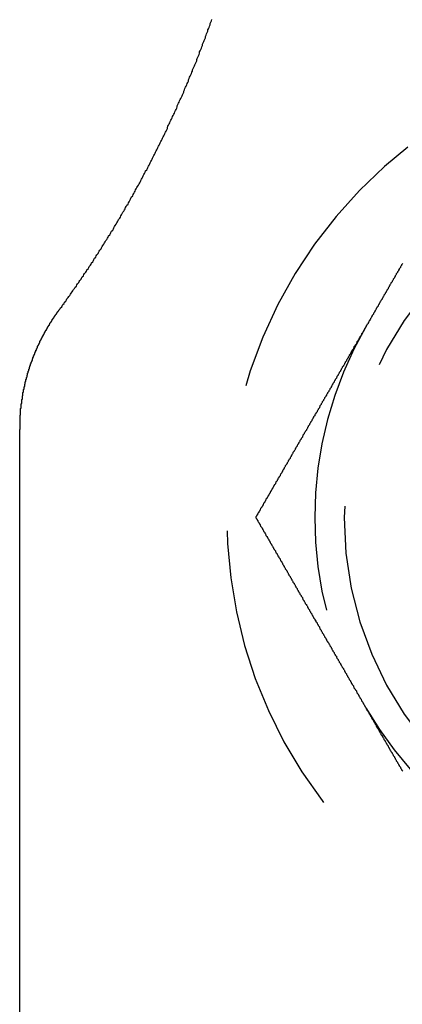
# Model space of a CAD drawing. Extents: x 221 to 403, y 58 to 199.
# Drawn here: x 289 to 295, y 164 to 181 of the extents above; entities that cross this region are included whole.
import ezdxf

# ---------------------------------------------------------------- set-up
doc = ezdxf.new("R2010")
doc.units = 0
doc.header["$LTSCALE"] = 20
doc.linetypes.add('AUSGEZOGEN', pattern=[0])
doc.linetypes.add('HIDDEN', pattern=[0.375, 0.25, -0.125])
doc.layers.get('0').update_dxf_attribs({"linetype": 'CONTINUOUS'})
doc.layers.add('ARTNR', color=5, linetype='AUSGEZOGEN')

# ---------------------------------------------------------------- blocks, each defined once
blk = doc.blocks.new('A$C32DD11C5')
at = {"color": 3, "linetype": 'CONTINUOUS', "extrusion": (0, 1, 2e-16)}
blk.add_line((1283.2455, 87.0962), (1283.2455, 110.5915), dxfattribs=at)
at = {"color": 3}
for points in [[(1283.91, 112.629, 0), (1283.93, 112.648, 0), (1283.94, 112.667, 0), (1283.96, 112.687, 0), (1283.97, 112.706, 0), (1283.98, 112.726, 0), (1284, 112.745, 0), (1284.01, 112.765, 0), (1284.03, 112.784, 0), (1284.04, 112.804, 0), (1284.05, 112.823, 0), (1284.07, 112.843, 0), (1284.08, 112.863, 0), (1284.1, 112.882, 0), (1284.11, 112.902, 0), (1284.12, 112.921, 0), (1284.14, 112.941, 0), (1284.15, 112.961, 0), (1284.16, 112.98, 0), (1284.18, 113, 0), (1284.19, 113.02, 0), (1284.21, 113.039, 0), (1284.22, 113.059, 0), (1284.23, 113.079, 0), (1284.25, 113.099, 0), (1284.26, 113.118, 0), (1284.27, 113.138, 0), (1284.29, 113.158, 0), (1284.3, 113.178, 0), (1284.31, 113.197, 0), (1284.33, 113.217, 0), (1284.34, 113.237, 0), (1284.35, 113.257, 0), (1284.37, 113.277, 0), (1284.38, 113.296, 0), (1284.39, 113.316, 0), (1284.41, 113.336, 0), (1284.42, 113.356, 0), (1284.43, 113.376, 0), (1284.45, 113.396, 0), (1284.46, 113.416, 0), (1284.47, 113.436, 0), (1284.49, 113.455, 0), (1284.5, 113.475, 0), (1284.51, 113.495, 0), (1284.52, 113.515, 0), (1284.54, 113.535, 0), (1284.55, 113.555, 0), (1284.56, 113.575, 0), (1284.58, 113.595, 0), (1284.59, 113.615, 0), (1284.6, 113.635, 0), (1284.61, 113.655, 0), (1284.63, 113.675, 0), (1284.64, 113.695, 0), (1284.65, 113.715, 0), (1284.66, 113.735, 0), (1284.68, 113.755, 0), (1284.69, 113.775, 0), (1284.7, 113.795, 0), (1284.71, 113.815, 0), (1284.73, 113.835, 0), (1284.74, 113.855, 0), (1284.75, 113.875, 0), (1284.76, 113.895, 0), (1284.78, 113.916, 0), (1284.79, 113.936, 0), (1284.8, 113.956, 0), (1284.81, 113.976, 0), (1284.83, 113.996, 0), (1284.84, 114.016, 0), (1284.85, 114.036, 0), (1284.86, 114.056, 0), (1284.87, 114.076, 0), (1284.89, 114.096, 0), (1284.9, 114.117, 0), (1284.91, 114.137, 0), (1284.92, 114.157, 0), (1284.93, 114.177, 0), (1284.95, 114.197, 0), (1284.96, 114.217, 0), (1284.97, 114.237, 0), (1284.98, 114.257, 0), (1284.99, 114.278, 0), (1285, 114.298, 0), (1285.02, 114.318, 0), (1285.03, 114.338, 0), (1285.04, 114.358, 0), (1285.05, 114.378, 0), (1285.06, 114.399, 0), (1285.07, 114.419, 0), (1285.09, 114.439, 0), (1285.1, 114.459, 0), (1285.11, 114.479, 0), (1285.12, 114.499, 0), (1285.13, 114.52, 0), (1285.14, 114.54, 0), (1285.15, 114.56, 0), (1285.17, 114.58, 0), (1285.18, 114.6, 0), (1285.19, 114.62, 0), (1285.2, 114.641, 0), (1285.21, 114.661, 0), (1285.22, 114.681, 0), (1285.23, 114.701, 0), (1285.24, 114.721, 0), (1285.25, 114.741, 0), (1285.27, 114.762, 0), (1285.28, 114.782, 0), (1285.29, 114.802, 0), (1285.3, 114.822, 0), (1285.31, 114.842, 0), (1285.32, 114.862, 0), (1285.33, 114.882, 0), (1285.34, 114.903, 0), (1285.35, 114.923, 0), (1285.36, 114.943, 0), (1285.37, 114.963, 0), (1285.38, 114.983, 0), (1285.39, 115.003, 0), (1285.41, 115.023, 0), (1285.42, 115.044, 0), (1285.43, 115.064, 0), (1285.44, 115.084, 0), (1285.45, 115.104, 0), (1285.46, 115.124, 0), (1285.47, 115.144, 0), (1285.48, 115.164, 0), (1285.49, 115.184, 0), (1285.5, 115.204, 0), (1285.51, 115.224, 0), (1285.52, 115.245, 0), (1285.53, 115.265, 0), (1285.54, 115.285, 0), (1285.55, 115.305, 0), (1285.56, 115.325, 0), (1285.57, 115.345, 0), (1285.58, 115.365, 0), (1285.59, 115.385, 0), (1285.6, 115.405, 0), (1285.61, 115.425, 0), (1285.62, 115.445, 0), (1285.63, 115.465, 0), (1285.64, 115.485, 0), (1285.65, 115.505, 0), (1285.66, 115.525, 0), (1285.67, 115.545, 0), (1285.68, 115.565, 0), (1285.69, 115.585, 0), (1285.7, 115.605, 0), (1285.71, 115.625, 0), (1285.72, 115.645, 0), (1285.73, 115.665, 0), (1285.74, 115.685, 0), (1285.75, 115.706, 0), (1285.76, 115.726, 0), (1285.76, 115.746, 0), (1285.77, 115.766, 0), (1285.78, 115.787, 0), (1285.79, 115.807, 0), (1285.8, 115.827, 0), (1285.81, 115.848, 0), (1285.82, 115.868, 0), (1285.83, 115.889, 0), (1285.84, 115.909, 0), (1285.85, 115.93, 0), (1285.86, 115.95, 0), (1285.87, 115.971, 0), (1285.88, 115.991, 0), (1285.89, 116.012, 0), (1285.9, 116.033, 0), (1285.91, 116.053, 0), (1285.92, 116.074, 0), (1285.93, 116.095, 0), (1285.93, 116.116, 0), (1285.94, 116.136, 0), (1285.95, 116.157, 0), (1285.96, 116.178, 0), (1285.97, 116.199, 0), (1285.98, 116.22, 0), (1285.99, 116.241, 0), (1286, 116.262, 0), (1286.01, 116.283, 0), (1286.02, 116.304, 0), (1286.03, 116.325, 0), (1286.04, 116.346, 0), (1286.04, 116.367, 0), (1286.05, 116.388, 0), (1286.06, 116.409, 0), (1286.07, 116.43, 0), (1286.08, 116.452, 0), (1286.09, 116.473, 0), (1286.1, 116.494, 0), (1286.11, 116.515, 0), (1286.12, 116.537, 0), (1286.12, 116.558, 0), (1286.13, 116.579, 0), (1286.14, 116.601, 0), (1286.15, 116.622, 0), (1286.16, 116.643, 0), (1286.17, 116.665, 0), (1286.18, 116.686, 0), (1286.19, 116.708, 0), (1286.19, 116.729, 0), (1286.2, 116.751, 0), (1286.21, 116.773, 0), (1286.22, 116.794, 0), (1286.23, 116.816, 0), (1286.24, 116.837, 0), (1286.25, 116.859, 0), (1286.26, 116.881, 0), (1286.26, 116.902, 0), (1286.27, 116.924, 0), (1286.28, 116.946, 0), (1286.29, 116.968, 0), (1286.3, 116.99, 0), (1286.31, 117.011, 0), (1286.31, 117.033, 0), (1286.32, 117.055, 0), (1286.33, 117.077, 0), (1286.34, 117.099, 0), (1286.35, 117.121, 0), (1286.36, 117.143, 0), (1286.36, 117.165, 0), (1286.37, 117.187, 0), (1286.38, 117.209, 0), (1286.39, 117.231, 0), (1286.4, 117.253, 0), (1286.41, 117.275, 0), (1286.41, 117.297, 0), (1286.42, 117.319, 0), (1286.43, 117.342, 0), (1286.44, 117.364, 0), (1286.45, 117.386, 0), (1286.45, 117.408, 0), (1286.46, 117.43, 0), (1286.47, 117.453, 0), (1286.48, 117.475, 0), (1286.49, 117.497, 0), (1286.49, 117.52, 0), (1286.5, 117.542, 0), (1286.51, 117.564, 0), (1286.52, 117.587, 0)], [(1289.77, 113.426, 0), (1289.76, 113.415, 0), (1289.75, 113.404, 0), (1289.75, 113.392, 0), (1289.74, 113.381, 0), (1289.73, 113.37, 0), (1289.73, 113.359, 0), (1289.72, 113.348, 0), (1289.71, 113.337, 0), (1289.71, 113.326, 0), (1289.7, 113.314, 0), (1289.7, 113.303, 0), (1289.69, 113.292, 0), (1289.68, 113.281, 0), (1289.68, 113.27, 0), (1289.67, 113.259, 0), (1289.66, 113.248, 0), (1289.66, 113.237, 0), (1289.65, 113.226, 0), (1289.64, 113.214, 0), (1289.64, 113.203, 0), (1289.63, 113.192, 0), (1289.63, 113.181, 0), (1289.62, 113.17, 0), (1289.61, 113.159, 0), (1289.61, 113.148, 0), (1289.6, 113.137, 0), (1289.59, 113.126, 0), (1289.59, 113.115, 0), (1289.58, 113.104, 0), (1289.57, 113.093, 0), (1289.57, 113.082, 0), (1289.56, 113.071, 0), (1289.55, 113.06, 0), (1289.55, 113.049, 0), (1289.54, 113.038, 0), (1289.54, 113.027, 0), (1289.53, 113.016, 0), (1289.52, 113.005, 0), (1289.52, 112.994, 0), (1289.51, 112.983, 0), (1289.5, 112.972, 0), (1289.5, 112.961, 0), (1289.49, 112.95, 0), (1289.49, 112.939, 0), (1289.48, 112.928, 0), (1289.47, 112.917, 0), (1289.47, 112.906, 0), (1289.46, 112.895, 0), (1289.45, 112.884, 0), (1289.45, 112.873, 0), (1289.44, 112.862, 0), (1289.43, 112.852, 0), (1289.43, 112.841, 0), (1289.42, 112.83, 0), (1289.42, 112.819, 0), (1289.41, 112.808, 0), (1289.4, 112.797, 0), (1289.4, 112.786, 0), (1289.39, 112.776, 0), (1289.38, 112.765, 0), (1289.38, 112.754, 0), (1289.37, 112.743, 0), (1289.37, 112.732, 0), (1289.36, 112.722, 0), (1289.35, 112.711, 0), (1289.35, 112.7, 0), (1289.34, 112.689, 0), (1289.33, 112.679, 0), (1289.33, 112.668, 0), (1289.32, 112.657, 0), (1289.32, 112.646, 0), (1289.31, 112.636, 0), (1289.3, 112.625, 0), (1289.3, 112.614, 0), (1289.29, 112.604, 0), (1289.29, 112.593, 0), (1289.28, 112.582, 0), (1289.27, 112.572, 0), (1289.27, 112.561, 0), (1289.26, 112.551, 0), (1289.25, 112.54, 0), (1289.25, 112.529, 0), (1289.24, 112.519, 0), (1289.24, 112.508, 0), (1289.23, 112.498, 0), (1289.22, 112.487, 0), (1289.22, 112.477, 0), (1289.21, 112.466, 0), (1289.21, 112.456, 0), (1289.2, 112.445, 0), (1289.19, 112.435, 0), (1289.19, 112.424, 0), (1289.18, 112.414, 0), (1289.18, 112.403, 0), (1289.17, 112.393, 0), (1289.16, 112.383, 0), (1289.16, 112.372, 0), (1289.15, 112.362, 0), (1289.15, 112.351, 0), (1289.14, 112.341, 0), (1289.13, 112.331, 0), (1289.13, 112.32, 0), (1289.12, 112.31, 0), (1289.12, 112.299, 0), (1289.11, 112.289, 0), (1289.1, 112.279, 0), (1289.1, 112.268, 0), (1289.09, 112.258, 0), (1289.09, 112.247, 0), (1289.08, 112.237, 0), (1289.07, 112.226, 0), (1289.07, 112.216, 0), (1289.06, 112.205, 0), (1289.06, 112.195, 0), (1289.05, 112.184, 0), (1289.04, 112.173, 0), (1289.04, 112.163, 0), (1289.03, 112.152, 0), (1289.02, 112.142, 0), (1289.02, 112.131, 0), (1289.01, 112.12, 0), (1289.01, 112.11, 0), (1289, 112.099, 0), (1288.99, 112.089, 0), (1288.99, 112.078, 0), (1288.98, 112.067, 0), (1288.98, 112.057, 0), (1288.97, 112.046, 0), (1288.96, 112.035, 0), (1288.96, 112.024, 0), (1288.95, 112.014, 0), (1288.94, 112.003, 0), (1288.94, 111.992, 0), (1288.93, 111.981, 0), (1288.93, 111.971, 0), (1288.92, 111.96, 0), (1288.91, 111.949, 0), (1288.91, 111.938, 0), (1288.9, 111.928, 0), (1288.89, 111.917, 0), (1288.89, 111.906, 0), (1288.88, 111.895, 0), (1288.88, 111.884, 0), (1288.87, 111.873, 0), (1288.86, 111.863, 0), (1288.86, 111.852, 0), (1288.85, 111.841, 0), (1288.84, 111.83, 0), (1288.84, 111.819, 0), (1288.83, 111.808, 0), (1288.83, 111.797, 0), (1288.82, 111.786, 0), (1288.81, 111.775, 0), (1288.81, 111.764, 0), (1288.8, 111.753, 0), (1288.79, 111.743, 0), (1288.79, 111.732, 0), (1288.78, 111.721, 0), (1288.78, 111.71, 0), (1288.77, 111.699, 0), (1288.76, 111.688, 0), (1288.76, 111.677, 0), (1288.75, 111.666, 0), (1288.74, 111.655, 0), (1288.74, 111.644, 0), (1288.73, 111.633, 0), (1288.72, 111.622, 0), (1288.72, 111.611, 0), (1288.71, 111.6, 0), (1288.71, 111.589, 0), (1288.7, 111.578, 0), (1288.69, 111.567, 0), (1288.69, 111.555, 0), (1288.68, 111.544, 0), (1288.67, 111.533, 0), (1288.67, 111.522, 0), (1288.66, 111.511, 0), (1288.65, 111.5, 0), (1288.65, 111.489, 0), (1288.64, 111.478, 0), (1288.64, 111.467, 0), (1288.63, 111.456, 0), (1288.62, 111.445, 0), (1288.62, 111.434, 0), (1288.61, 111.422, 0), (1288.6, 111.411, 0), (1288.6, 111.4, 0), (1288.59, 111.389, 0), (1288.58, 111.378, 0), (1288.58, 111.367, 0), (1288.57, 111.356, 0), (1288.56, 111.345, 0), (1288.56, 111.333, 0), (1288.55, 111.322, 0), (1288.55, 111.311, 0), (1288.54, 111.3, 0), (1288.53, 111.289, 0), (1288.53, 111.278, 0), (1288.52, 111.266, 0), (1288.51, 111.255, 0), (1288.51, 111.244, 0), (1288.5, 111.233, 0), (1288.49, 111.222, 0), (1288.49, 111.211, 0), (1288.48, 111.199, 0), (1288.47, 111.188, 0), (1288.47, 111.177, 0), (1288.46, 111.166, 0), (1288.46, 111.155, 0), (1288.45, 111.144, 0), (1288.44, 111.132, 0), (1288.44, 111.121, 0), (1288.43, 111.11, 0), (1288.42, 111.099, 0), (1288.42, 111.088, 0), (1288.41, 111.076, 0), (1288.4, 111.065, 0), (1288.4, 111.054, 0), (1288.39, 111.043, 0), (1288.38, 111.032, 0), (1288.38, 111.02, 0), (1288.37, 111.009, 0), (1288.36, 110.998, 0), (1288.36, 110.987, 0), (1288.35, 110.976, 0), (1288.35, 110.965, 0), (1288.34, 110.953, 0), (1288.33, 110.942, 0), (1288.33, 110.931, 0), (1288.32, 110.92, 0), (1288.31, 110.909, 0), (1288.31, 110.897, 0), (1288.3, 110.886, 0), (1288.29, 110.875, 0), (1288.29, 110.864, 0), (1288.28, 110.853, 0), (1288.27, 110.842, 0), (1288.27, 110.83, 0), (1288.26, 110.819, 0), (1288.25, 110.808, 0), (1288.25, 110.797, 0), (1288.24, 110.786, 0), (1288.24, 110.774, 0), (1288.23, 110.763, 0), (1288.22, 110.752, 0), (1288.22, 110.741, 0), (1288.21, 110.73, 0), (1288.2, 110.719, 0), (1288.2, 110.708, 0), (1288.19, 110.696, 0), (1288.18, 110.685, 0), (1288.18, 110.674, 0), (1288.17, 110.663, 0), (1288.16, 110.652, 0), (1288.16, 110.641, 0), (1288.15, 110.63, 0), (1288.15, 110.618, 0), (1288.14, 110.607, 0), (1288.13, 110.596, 0), (1288.13, 110.585, 0), (1288.12, 110.574, 0), (1288.11, 110.563, 0), (1288.11, 110.552, 0), (1288.1, 110.541, 0), (1288.09, 110.53, 0), (1288.09, 110.519, 0), (1288.08, 110.507, 0), (1288.07, 110.496, 0), (1288.07, 110.485, 0), (1288.06, 110.474, 0), (1288.06, 110.463, 0), (1288.05, 110.452, 0), (1288.04, 110.441, 0), (1288.04, 110.43, 0), (1288.03, 110.419, 0), (1288.02, 110.408, 0), (1288.02, 110.397, 0), (1288.01, 110.386, 0), (1288, 110.375, 0), (1288, 110.364, 0), (1287.99, 110.353, 0), (1287.99, 110.342, 0), (1287.98, 110.331, 0), (1287.97, 110.32, 0), (1287.97, 110.309, 0), (1287.96, 110.298, 0), (1287.95, 110.287, 0), (1287.95, 110.276, 0), (1287.94, 110.265, 0), (1287.94, 110.254, 0), (1287.93, 110.243, 0), (1287.92, 110.233, 0), (1287.92, 110.222, 0), (1287.91, 110.211, 0), (1287.9, 110.2, 0), (1287.9, 110.189, 0), (1287.89, 110.178, 0), (1287.88, 110.167, 0), (1287.88, 110.156, 0), (1287.87, 110.146, 0), (1287.87, 110.135, 0), (1287.86, 110.124, 0), (1287.85, 110.113, 0), (1287.85, 110.102, 0), (1287.84, 110.091, 0), (1287.83, 110.081, 0), (1287.83, 110.07, 0), (1287.82, 110.059, 0), (1287.82, 110.048, 0), (1287.81, 110.038, 0), (1287.8, 110.027, 0), (1287.8, 110.016, 0), (1287.79, 110.005, 0), (1287.79, 109.995, 0), (1287.78, 109.984, 0), (1287.77, 109.973, 0), (1287.77, 109.963, 0), (1287.76, 109.952, 0), (1287.75, 109.941, 0), (1287.75, 109.931, 0), (1287.74, 109.92, 0), (1287.74, 109.909, 0), (1287.73, 109.899, 0), (1287.72, 109.888, 0), (1287.72, 109.878, 0), (1287.71, 109.867, 0), (1287.71, 109.856, 0), (1287.7, 109.846, 0), (1287.69, 109.835, 0), (1287.69, 109.825, 0), (1287.68, 109.814, 0), (1287.68, 109.804, 0), (1287.67, 109.793, 0), (1287.66, 109.783, 0), (1287.66, 109.772, 0), (1287.65, 109.762, 0), (1287.64, 109.751, 0), (1287.64, 109.741, 0), (1287.63, 109.731, 0), (1287.63, 109.72, 0), (1287.62, 109.71, 0), (1287.61, 109.699, 0), (1287.61, 109.689, 0), (1287.6, 109.679, 0), (1287.6, 109.668, 0), (1287.59, 109.658, 0), (1287.58, 109.648, 0), (1287.58, 109.637, 0), (1287.57, 109.627, 0), (1287.57, 109.617, 0), (1287.56, 109.607, 0), (1287.56, 109.596, 0), (1287.55, 109.586, 0), (1287.54, 109.576, 0), (1287.54, 109.566, 0), (1287.53, 109.556, 0), (1287.53, 109.545, 0), (1287.52, 109.535, 0), (1287.51, 109.525, 0), (1287.51, 109.515, 0), (1287.5, 109.505, 0), (1287.5, 109.495, 0), (1287.49, 109.485, 0), (1287.49, 109.475, 0), (1287.48, 109.465, 0), (1287.47, 109.455, 0), (1287.47, 109.445, 0), (1287.46, 109.435, 0), (1287.46, 109.425, 0), (1287.45, 109.415, 0), (1287.44, 109.405, 0), (1287.44, 109.395, 0), (1287.43, 109.385, 0), (1287.43, 109.375, 0), (1287.42, 109.365, 0), (1287.42, 109.355, 0), (1287.41, 109.346, 0), (1287.4, 109.336, 0), (1287.4, 109.326, 0), (1287.39, 109.316, 0), (1287.39, 109.306, 0), (1287.38, 109.297, 0), (1287.38, 109.287, 0), (1287.37, 109.277, 0), (1287.37, 109.268, 0), (1287.36, 109.258, 0), (1287.35, 109.248, 0), (1287.35, 109.239, 0), (1287.34, 109.229, 0), (1287.34, 109.219, 0), (1287.33, 109.21, 0), (1287.33, 109.2, 0), (1287.32, 109.191, 0), (1287.32, 109.181, 0), (1287.31, 109.172, 0), (1287.3, 109.162, 0), (1287.3, 109.153, 0), (1287.29, 109.143, 0), (1287.29, 109.134, 0), (1287.28, 109.125, 0), (1287.28, 109.115, 0), (1287.27, 109.106, 0), (1287.27, 109.096, 0)], [(1283.25, 110.592, 0), (1283.25, 110.597, 0), (1283.25, 110.602, 0), (1283.25, 110.608, 0), (1283.25, 110.613, 0), (1283.25, 110.618, 0), (1283.25, 110.624, 0), (1283.25, 110.629, 0), (1283.25, 110.635, 0), (1283.25, 110.64, 0), (1283.25, 110.646, 0), (1283.25, 110.651, 0), (1283.25, 110.656, 0), (1283.25, 110.662, 0), (1283.25, 110.667, 0), (1283.25, 110.673, 0), (1283.25, 110.678, 0), (1283.25, 110.684, 0), (1283.25, 110.689, 0), (1283.25, 110.695, 0), (1283.25, 110.7, 0), (1283.25, 110.706, 0), (1283.25, 110.711, 0), (1283.25, 110.717, 0), (1283.25, 110.722, 0), (1283.25, 110.728, 0), (1283.25, 110.733, 0), (1283.25, 110.739, 0), (1283.25, 110.744, 0), (1283.25, 110.75, 0), (1283.25, 110.756, 0), (1283.25, 110.761, 0), (1283.25, 110.767, 0), (1283.25, 110.772, 0), (1283.25, 110.778, 0), (1283.25, 110.783, 0), (1283.25, 110.789, 0), (1283.25, 110.795, 0), (1283.25, 110.8, 0), (1283.25, 110.806, 0), (1283.25, 110.812, 0), (1283.25, 110.817, 0), (1283.25, 110.823, 0), (1283.25, 110.828, 0), (1283.25, 110.834, 0), (1283.25, 110.84, 0), (1283.26, 110.845, 0), (1283.26, 110.851, 0), (1283.26, 110.857, 0), (1283.26, 110.862, 0), (1283.26, 110.868, 0), (1283.26, 110.874, 0), (1283.26, 110.879, 0), (1283.26, 110.885, 0), (1283.26, 110.891, 0), (1283.26, 110.896, 0), (1283.26, 110.902, 0), (1283.26, 110.908, 0), (1283.26, 110.913, 0), (1283.26, 110.919, 0), (1283.26, 110.925, 0), (1283.26, 110.93, 0), (1283.26, 110.936, 0), (1283.26, 110.942, 0), (1283.26, 110.948, 0), (1283.26, 110.953, 0), (1283.27, 110.959, 0), (1283.27, 110.965, 0), (1283.27, 110.97, 0), (1283.27, 110.976, 0), (1283.27, 110.982, 0), (1283.27, 110.988, 0), (1283.27, 110.993, 0), (1283.27, 110.999, 0), (1283.27, 111.005, 0), (1283.27, 111.01, 0), (1283.27, 111.016, 0), (1283.27, 111.022, 0), (1283.27, 111.028, 0), (1283.27, 111.033, 0), (1283.28, 111.039, 0), (1283.28, 111.045, 0), (1283.28, 111.051, 0), (1283.28, 111.056, 0), (1283.28, 111.062, 0), (1283.28, 111.068, 0), (1283.28, 111.074, 0), (1283.28, 111.079, 0), (1283.28, 111.085, 0), (1283.28, 111.091, 0), (1283.28, 111.097, 0), (1283.28, 111.102, 0), (1283.28, 111.108, 0), (1283.29, 111.114, 0), (1283.29, 111.12, 0), (1283.29, 111.125, 0), (1283.29, 111.131, 0), (1283.29, 111.137, 0), (1283.29, 111.143, 0), (1283.29, 111.148, 0), (1283.29, 111.154, 0), (1283.29, 111.16, 0), (1283.29, 111.166, 0), (1283.29, 111.171, 0), (1283.3, 111.177, 0), (1283.3, 111.183, 0), (1283.3, 111.189, 0), (1283.3, 111.194, 0), (1283.3, 111.2, 0), (1283.3, 111.206, 0), (1283.3, 111.212, 0), (1283.3, 111.217, 0), (1283.3, 111.223, 0), (1283.31, 111.229, 0), (1283.31, 111.235, 0), (1283.31, 111.24, 0), (1283.31, 111.246, 0), (1283.31, 111.252, 0), (1283.31, 111.257, 0), (1283.31, 111.263, 0), (1283.31, 111.269, 0), (1283.31, 111.275, 0), (1283.32, 111.28, 0), (1283.32, 111.286, 0), (1283.32, 111.292, 0), (1283.32, 111.298, 0), (1283.32, 111.303, 0), (1283.32, 111.309, 0), (1283.32, 111.315, 0), (1283.32, 111.32, 0), (1283.33, 111.326, 0), (1283.33, 111.332, 0), (1283.33, 111.337, 0), (1283.33, 111.343, 0), (1283.33, 111.349, 0), (1283.33, 111.355, 0), (1283.33, 111.36, 0), (1283.33, 111.366, 0), (1283.34, 111.372, 0), (1283.34, 111.377, 0), (1283.34, 111.383, 0), (1283.34, 111.389, 0), (1283.34, 111.394, 0), (1283.34, 111.4, 0), (1283.34, 111.406, 0), (1283.35, 111.411, 0), (1283.35, 111.417, 0), (1283.35, 111.423, 0), (1283.35, 111.428, 0), (1283.35, 111.434, 0), (1283.35, 111.439, 0), (1283.35, 111.445, 0), (1283.36, 111.451, 0), (1283.36, 111.456, 0), (1283.36, 111.462, 0), (1283.36, 111.468, 0), (1283.36, 111.473, 0), (1283.36, 111.479, 0), (1283.36, 111.484, 0), (1283.37, 111.49, 0), (1283.37, 111.496, 0), (1283.37, 111.501, 0), (1283.37, 111.507, 0), (1283.37, 111.512, 0), (1283.37, 111.518, 0), (1283.37, 111.523, 0), (1283.38, 111.529, 0), (1283.38, 111.535, 0), (1283.38, 111.54, 0), (1283.38, 111.546, 0), (1283.38, 111.551, 0), (1283.38, 111.557, 0), (1283.39, 111.562, 0), (1283.39, 111.568, 0), (1283.39, 111.573, 0), (1283.39, 111.579, 0), (1283.39, 111.584, 0), (1283.39, 111.59, 0), (1283.4, 111.595, 0), (1283.4, 111.601, 0), (1283.4, 111.606, 0), (1283.4, 111.612, 0), (1283.4, 111.617, 0), (1283.4, 111.623, 0), (1283.41, 111.628, 0), (1283.41, 111.633, 0), (1283.41, 111.639, 0), (1283.41, 111.644, 0), (1283.41, 111.65, 0), (1283.41, 111.655, 0), (1283.42, 111.66, 0), (1283.42, 111.666, 0), (1283.42, 111.671, 0), (1283.42, 111.677, 0), (1283.42, 111.682, 0), (1283.43, 111.687, 0), (1283.43, 111.693, 0), (1283.43, 111.698, 0), (1283.43, 111.703, 0), (1283.43, 111.709, 0), (1283.43, 111.714, 0), (1283.44, 111.719, 0), (1283.44, 111.725, 0), (1283.44, 111.73, 0), (1283.44, 111.735, 0), (1283.44, 111.741, 0), (1283.45, 111.746, 0), (1283.45, 111.751, 0), (1283.45, 111.756, 0), (1283.45, 111.762, 0), (1283.45, 111.767, 0), (1283.46, 111.772, 0), (1283.46, 111.777, 0), (1283.46, 111.783, 0), (1283.46, 111.788, 0), (1283.46, 111.793, 0), (1283.46, 111.798, 0), (1283.47, 111.803, 0), (1283.47, 111.809, 0), (1283.47, 111.814, 0), (1283.47, 111.819, 0), (1283.47, 111.824, 0), (1283.48, 111.829, 0), (1283.48, 111.834, 0), (1283.48, 111.839, 0), (1283.48, 111.844, 0), (1283.48, 111.85, 0), (1283.49, 111.855, 0), (1283.49, 111.86, 0), (1283.49, 111.865, 0), (1283.49, 111.87, 0), (1283.49, 111.875, 0), (1283.5, 111.88, 0), (1283.5, 111.885, 0), (1283.5, 111.89, 0), (1283.5, 111.895, 0), (1283.5, 111.9, 0), (1283.51, 111.905, 0), (1283.51, 111.91, 0), (1283.51, 111.915, 0), (1283.51, 111.92, 0), (1283.52, 111.925, 0), (1283.52, 111.93, 0), (1283.52, 111.935, 0), (1283.52, 111.94, 0), (1283.52, 111.945, 0), (1283.53, 111.95, 0), (1283.53, 111.955, 0), (1283.53, 111.959, 0), (1283.53, 111.964, 0), (1283.53, 111.969, 0), (1283.54, 111.974, 0), (1283.54, 111.979, 0), (1283.54, 111.984, 0), (1283.54, 111.989, 0), (1283.55, 111.994, 0), (1283.55, 111.999, 0), (1283.55, 112.004, 0), (1283.55, 112.009, 0), (1283.55, 112.014, 0), (1283.56, 112.019, 0), (1283.56, 112.024, 0), (1283.56, 112.029, 0), (1283.56, 112.034, 0), (1283.57, 112.039, 0), (1283.57, 112.044, 0), (1283.57, 112.049, 0), (1283.57, 112.054, 0), (1283.58, 112.059, 0), (1283.58, 112.064, 0), (1283.58, 112.07, 0), (1283.58, 112.075, 0), (1283.59, 112.08, 0), (1283.59, 112.085, 0), (1283.59, 112.09, 0), (1283.59, 112.095, 0), (1283.59, 112.1, 0), (1283.6, 112.105, 0), (1283.6, 112.11, 0), (1283.6, 112.115, 0), (1283.6, 112.12, 0), (1283.61, 112.125, 0), (1283.61, 112.13, 0), (1283.61, 112.135, 0), (1283.61, 112.14, 0), (1283.62, 112.145, 0), (1283.62, 112.15, 0), (1283.62, 112.155, 0), (1283.63, 112.16, 0), (1283.63, 112.165, 0), (1283.63, 112.17, 0), (1283.63, 112.175, 0), (1283.64, 112.18, 0), (1283.64, 112.185, 0), (1283.64, 112.19, 0), (1283.64, 112.195, 0), (1283.65, 112.2, 0), (1283.65, 112.206, 0), (1283.65, 112.211, 0), (1283.65, 112.216, 0), (1283.66, 112.221, 0), (1283.66, 112.226, 0), (1283.66, 112.231, 0), (1283.67, 112.236, 0), (1283.67, 112.241, 0), (1283.67, 112.246, 0), (1283.67, 112.251, 0), (1283.68, 112.256, 0), (1283.68, 112.261, 0), (1283.68, 112.266, 0), (1283.68, 112.271, 0), (1283.69, 112.276, 0), (1283.69, 112.281, 0), (1283.69, 112.286, 0), (1283.7, 112.291, 0), (1283.7, 112.296, 0), (1283.7, 112.301, 0), (1283.7, 112.306, 0), (1283.71, 112.311, 0), (1283.71, 112.316, 0), (1283.71, 112.321, 0), (1283.72, 112.326, 0), (1283.72, 112.331, 0), (1283.72, 112.336, 0), (1283.72, 112.341, 0), (1283.73, 112.346, 0), (1283.73, 112.351, 0), (1283.73, 112.356, 0), (1283.74, 112.361, 0), (1283.74, 112.366, 0), (1283.74, 112.371, 0), (1283.75, 112.376, 0), (1283.75, 112.381, 0), (1283.75, 112.386, 0), (1283.75, 112.391, 0), (1283.76, 112.396, 0), (1283.76, 112.401, 0), (1283.76, 112.406, 0), (1283.77, 112.411, 0), (1283.77, 112.416, 0), (1283.77, 112.421, 0), (1283.78, 112.426, 0), (1283.78, 112.431, 0), (1283.78, 112.436, 0), (1283.79, 112.44, 0), (1283.79, 112.445, 0), (1283.79, 112.45, 0), (1283.79, 112.455, 0), (1283.8, 112.46, 0), (1283.8, 112.465, 0), (1283.8, 112.47, 0), (1283.81, 112.475, 0), (1283.81, 112.48, 0), (1283.81, 112.485, 0), (1283.82, 112.489, 0), (1283.82, 112.494, 0), (1283.82, 112.499, 0), (1283.83, 112.504, 0), (1283.83, 112.509, 0), (1283.83, 112.514, 0), (1283.84, 112.519, 0), (1283.84, 112.523, 0), (1283.84, 112.528, 0), (1283.85, 112.533, 0), (1283.85, 112.538, 0), (1283.85, 112.543, 0), (1283.86, 112.548, 0), (1283.86, 112.552, 0), (1283.86, 112.557, 0), (1283.87, 112.562, 0), (1283.87, 112.567, 0), (1283.87, 112.572, 0), (1283.88, 112.576, 0), (1283.88, 112.581, 0), (1283.88, 112.586, 0), (1283.89, 112.591, 0), (1283.89, 112.595, 0), (1283.89, 112.6, 0), (1283.9, 112.605, 0), (1283.9, 112.61, 0), (1283.9, 112.614, 0), (1283.91, 112.619, 0), (1283.91, 112.624, 0), (1283.91, 112.629, 0)], [(1287.27, 109.096, 0), (1287.27, 109.087, 0), (1287.28, 109.077, 0), (1287.28, 109.068, 0), (1287.29, 109.058, 0), (1287.29, 109.049, 0), (1287.3, 109.04, 0), (1287.3, 109.03, 0), (1287.31, 109.021, 0), (1287.32, 109.011, 0), (1287.32, 109.002, 0), (1287.33, 108.992, 0), (1287.33, 108.982, 0), (1287.34, 108.973, 0), (1287.34, 108.963, 0), (1287.35, 108.954, 0), (1287.35, 108.944, 0), (1287.36, 108.934, 0), (1287.37, 108.925, 0), (1287.37, 108.915, 0), (1287.38, 108.905, 0), (1287.38, 108.896, 0), (1287.39, 108.886, 0), (1287.39, 108.876, 0), (1287.4, 108.866, 0), (1287.4, 108.857, 0), (1287.41, 108.847, 0), (1287.42, 108.837, 0), (1287.42, 108.827, 0), (1287.43, 108.817, 0), (1287.43, 108.807, 0), (1287.44, 108.797, 0), (1287.44, 108.787, 0), (1287.45, 108.778, 0), (1287.46, 108.768, 0), (1287.46, 108.758, 0), (1287.47, 108.748, 0), (1287.47, 108.738, 0), (1287.48, 108.728, 0), (1287.49, 108.718, 0), (1287.49, 108.708, 0), (1287.5, 108.697, 0), (1287.5, 108.687, 0), (1287.51, 108.677, 0), (1287.51, 108.667, 0), (1287.52, 108.657, 0), (1287.53, 108.647, 0), (1287.53, 108.637, 0), (1287.54, 108.627, 0), (1287.54, 108.616, 0), (1287.55, 108.606, 0), (1287.56, 108.596, 0), (1287.56, 108.586, 0), (1287.57, 108.575, 0), (1287.57, 108.565, 0), (1287.58, 108.555, 0), (1287.58, 108.545, 0), (1287.59, 108.534, 0), (1287.6, 108.524, 0), (1287.6, 108.514, 0), (1287.61, 108.503, 0), (1287.61, 108.493, 0), (1287.62, 108.483, 0), (1287.63, 108.472, 0), (1287.63, 108.462, 0), (1287.64, 108.451, 0), (1287.64, 108.441, 0), (1287.65, 108.43, 0), (1287.66, 108.42, 0), (1287.66, 108.41, 0), (1287.67, 108.399, 0), (1287.68, 108.389, 0), (1287.68, 108.378, 0), (1287.69, 108.368, 0), (1287.69, 108.357, 0), (1287.7, 108.346, 0), (1287.71, 108.336, 0), (1287.71, 108.325, 0), (1287.72, 108.315, 0), (1287.72, 108.304, 0), (1287.73, 108.294, 0), (1287.74, 108.283, 0), (1287.74, 108.272, 0), (1287.75, 108.262, 0), (1287.75, 108.251, 0), (1287.76, 108.24, 0), (1287.77, 108.23, 0), (1287.77, 108.219, 0), (1287.78, 108.208, 0), (1287.79, 108.198, 0), (1287.79, 108.187, 0), (1287.8, 108.176, 0), (1287.8, 108.165, 0), (1287.81, 108.155, 0), (1287.82, 108.144, 0), (1287.82, 108.133, 0), (1287.83, 108.122, 0), (1287.83, 108.112, 0), (1287.84, 108.101, 0), (1287.85, 108.09, 0), (1287.85, 108.079, 0), (1287.86, 108.068, 0), (1287.87, 108.058, 0), (1287.87, 108.047, 0), (1287.88, 108.036, 0), (1287.88, 108.025, 0), (1287.89, 108.014, 0), (1287.9, 108.003, 0), (1287.9, 107.992, 0), (1287.91, 107.982, 0), (1287.92, 107.971, 0), (1287.92, 107.96, 0), (1287.93, 107.949, 0), (1287.94, 107.938, 0), (1287.94, 107.927, 0), (1287.95, 107.916, 0), (1287.95, 107.905, 0), (1287.96, 107.894, 0), (1287.97, 107.883, 0), (1287.97, 107.872, 0), (1287.98, 107.861, 0), (1287.99, 107.85, 0), (1287.99, 107.839, 0), (1288, 107.828, 0), (1288, 107.817, 0), (1288.01, 107.806, 0), (1288.02, 107.795, 0), (1288.02, 107.784, 0), (1288.03, 107.773, 0), (1288.04, 107.762, 0), (1288.04, 107.751, 0), (1288.05, 107.74, 0), (1288.06, 107.729, 0), (1288.06, 107.718, 0), (1288.07, 107.707, 0), (1288.07, 107.696, 0), (1288.08, 107.685, 0), (1288.09, 107.674, 0), (1288.09, 107.663, 0), (1288.1, 107.652, 0), (1288.11, 107.641, 0), (1288.11, 107.629, 0), (1288.12, 107.618, 0), (1288.13, 107.607, 0), (1288.13, 107.596, 0), (1288.14, 107.585, 0), (1288.15, 107.574, 0), (1288.15, 107.563, 0), (1288.16, 107.552, 0), (1288.16, 107.54, 0), (1288.17, 107.529, 0), (1288.18, 107.518, 0), (1288.18, 107.507, 0), (1288.19, 107.496, 0), (1288.2, 107.485, 0), (1288.2, 107.474, 0), (1288.21, 107.462, 0), (1288.22, 107.451, 0), (1288.22, 107.44, 0), (1288.23, 107.429, 0), (1288.24, 107.418, 0), (1288.24, 107.407, 0), (1288.25, 107.396, 0), (1288.25, 107.384, 0), (1288.26, 107.373, 0), (1288.27, 107.362, 0), (1288.27, 107.351, 0), (1288.28, 107.34, 0), (1288.29, 107.328, 0), (1288.29, 107.317, 0), (1288.3, 107.306, 0), (1288.31, 107.295, 0), (1288.31, 107.284, 0), (1288.32, 107.273, 0), (1288.33, 107.261, 0), (1288.33, 107.25, 0), (1288.34, 107.239, 0), (1288.35, 107.228, 0), (1288.35, 107.217, 0), (1288.36, 107.205, 0), (1288.36, 107.194, 0), (1288.37, 107.183, 0), (1288.38, 107.172, 0), (1288.38, 107.161, 0), (1288.39, 107.149, 0), (1288.4, 107.138, 0), (1288.4, 107.127, 0), (1288.41, 107.116, 0), (1288.42, 107.105, 0), (1288.42, 107.094, 0), (1288.43, 107.082, 0), (1288.44, 107.071, 0), (1288.44, 107.06, 0), (1288.45, 107.049, 0), (1288.46, 107.038, 0), (1288.46, 107.026, 0), (1288.47, 107.015, 0), (1288.47, 107.004, 0), (1288.48, 106.993, 0), (1288.49, 106.982, 0), (1288.49, 106.971, 0), (1288.5, 106.959, 0), (1288.51, 106.948, 0), (1288.51, 106.937, 0), (1288.52, 106.926, 0), (1288.53, 106.915, 0), (1288.53, 106.904, 0), (1288.54, 106.892, 0), (1288.55, 106.881, 0), (1288.55, 106.87, 0), (1288.56, 106.859, 0), (1288.56, 106.848, 0), (1288.57, 106.837, 0), (1288.58, 106.826, 0), (1288.58, 106.814, 0), (1288.59, 106.803, 0), (1288.6, 106.792, 0), (1288.6, 106.781, 0), (1288.61, 106.77, 0), (1288.62, 106.759, 0), (1288.62, 106.748, 0), (1288.63, 106.737, 0), (1288.64, 106.726, 0), (1288.64, 106.714, 0), (1288.65, 106.703, 0), (1288.65, 106.692, 0), (1288.66, 106.681, 0), (1288.67, 106.67, 0), (1288.67, 106.659, 0), (1288.68, 106.648, 0), (1288.69, 106.637, 0), (1288.69, 106.626, 0), (1288.7, 106.615, 0), (1288.71, 106.604, 0), (1288.71, 106.593, 0), (1288.72, 106.582, 0), (1288.72, 106.571, 0), (1288.73, 106.56, 0), (1288.74, 106.549, 0), (1288.74, 106.538, 0), (1288.75, 106.527, 0), (1288.76, 106.516, 0), (1288.76, 106.505, 0), (1288.77, 106.494, 0), (1288.78, 106.483, 0), (1288.78, 106.472, 0), (1288.79, 106.461, 0), (1288.79, 106.45, 0), (1288.8, 106.439, 0), (1288.81, 106.428, 0), (1288.81, 106.417, 0), (1288.82, 106.406, 0), (1288.83, 106.395, 0), (1288.83, 106.384, 0), (1288.84, 106.373, 0), (1288.84, 106.362, 0), (1288.85, 106.352, 0), (1288.86, 106.341, 0), (1288.86, 106.33, 0), (1288.87, 106.319, 0), (1288.88, 106.308, 0), (1288.88, 106.297, 0), (1288.89, 106.286, 0), (1288.89, 106.276, 0), (1288.9, 106.265, 0), (1288.91, 106.254, 0), (1288.91, 106.243, 0), (1288.92, 106.232, 0), (1288.93, 106.222, 0), (1288.93, 106.211, 0), (1288.94, 106.2, 0), (1288.94, 106.189, 0), (1288.95, 106.179, 0), (1288.96, 106.168, 0), (1288.96, 106.157, 0), (1288.97, 106.146, 0), (1288.98, 106.136, 0), (1288.98, 106.125, 0), (1288.99, 106.114, 0), (1288.99, 106.104, 0), (1289, 106.093, 0), (1289.01, 106.082, 0), (1289.01, 106.072, 0), (1289.02, 106.061, 0), (1289.02, 106.051, 0), (1289.03, 106.04, 0), (1289.04, 106.029, 0), (1289.04, 106.019, 0), (1289.05, 106.008, 0), (1289.06, 105.998, 0), (1289.06, 105.987, 0), (1289.07, 105.977, 0), (1289.07, 105.966, 0), (1289.08, 105.956, 0), (1289.09, 105.945, 0), (1289.09, 105.935, 0), (1289.1, 105.924, 0), (1289.1, 105.914, 0), (1289.11, 105.903, 0), (1289.12, 105.893, 0), (1289.12, 105.883, 0), (1289.13, 105.872, 0), (1289.13, 105.862, 0), (1289.14, 105.851, 0), (1289.15, 105.841, 0), (1289.15, 105.831, 0), (1289.16, 105.82, 0), (1289.16, 105.81, 0), (1289.17, 105.799, 0), (1289.18, 105.789, 0), (1289.18, 105.779, 0), (1289.19, 105.768, 0), (1289.19, 105.758, 0), (1289.2, 105.747, 0), (1289.21, 105.737, 0), (1289.21, 105.726, 0), (1289.22, 105.716, 0), (1289.22, 105.705, 0), (1289.23, 105.695, 0), (1289.24, 105.684, 0), (1289.24, 105.673, 0), (1289.25, 105.663, 0), (1289.25, 105.652, 0), (1289.26, 105.642, 0), (1289.27, 105.631, 0), (1289.27, 105.62, 0), (1289.28, 105.61, 0), (1289.29, 105.599, 0), (1289.29, 105.589, 0), (1289.3, 105.578, 0), (1289.3, 105.567, 0), (1289.31, 105.557, 0), (1289.32, 105.546, 0), (1289.32, 105.535, 0), (1289.33, 105.524, 0), (1289.33, 105.514, 0), (1289.34, 105.503, 0), (1289.35, 105.492, 0), (1289.35, 105.481, 0), (1289.36, 105.471, 0), (1289.37, 105.46, 0), (1289.37, 105.449, 0), (1289.38, 105.438, 0), (1289.38, 105.428, 0), (1289.39, 105.417, 0), (1289.4, 105.406, 0), (1289.4, 105.395, 0), (1289.41, 105.384, 0), (1289.42, 105.373, 0), (1289.42, 105.363, 0), (1289.43, 105.352, 0), (1289.43, 105.341, 0), (1289.44, 105.33, 0), (1289.45, 105.319, 0), (1289.45, 105.308, 0), (1289.46, 105.297, 0), (1289.47, 105.286, 0), (1289.47, 105.275, 0), (1289.48, 105.264, 0), (1289.49, 105.253, 0), (1289.49, 105.243, 0), (1289.5, 105.232, 0), (1289.5, 105.221, 0), (1289.51, 105.21, 0), (1289.52, 105.199, 0), (1289.52, 105.188, 0), (1289.53, 105.177, 0), (1289.54, 105.166, 0), (1289.54, 105.155, 0), (1289.55, 105.144, 0), (1289.55, 105.133, 0), (1289.56, 105.122, 0), (1289.57, 105.111, 0), (1289.57, 105.1, 0), (1289.58, 105.089, 0), (1289.59, 105.078, 0), (1289.59, 105.067, 0), (1289.6, 105.055, 0), (1289.61, 105.044, 0), (1289.61, 105.033, 0), (1289.62, 105.022, 0), (1289.63, 105.011, 0), (1289.63, 105, 0), (1289.64, 104.989, 0), (1289.64, 104.978, 0), (1289.65, 104.967, 0), (1289.66, 104.956, 0), (1289.66, 104.945, 0), (1289.67, 104.934, 0), (1289.68, 104.922, 0), (1289.68, 104.911, 0), (1289.69, 104.9, 0), (1289.7, 104.889, 0), (1289.7, 104.878, 0), (1289.71, 104.867, 0), (1289.71, 104.856, 0), (1289.72, 104.845, 0), (1289.73, 104.833, 0), (1289.73, 104.822, 0), (1289.74, 104.811, 0), (1289.75, 104.8, 0), (1289.75, 104.789, 0), (1289.76, 104.778, 0), (1289.77, 104.766, 0)]]:
    blk.add_polyline3d(points, dxfattribs=at)
at = {"color": 1, "linetype": 'HIDDEN', "extrusion": (0, 2e-16, -1)}
blk.add_circle((-1294.7721, 109.0962), 6, dxfattribs=at)
at = {"color": 1, "linetype": 'HIDDEN'}
for radius, start, end in [(8, 20.4539, 294.34532), (6.5, 90, 150), (6.5, 150, 210), (6.5, 210, 270)]:
    blk.add_arc((1294.7721, 109.0962), radius, start, end, dxfattribs=at)

msp = doc.modelspace()

# ---------------------------------------------------------------- block references
at = {"layer": 'ARTNR'}
msp.add_blockref('A$C32DD11C5', (-994.482, 63.294), dxfattribs=at)

doc.saveas('drawing.dxf')
